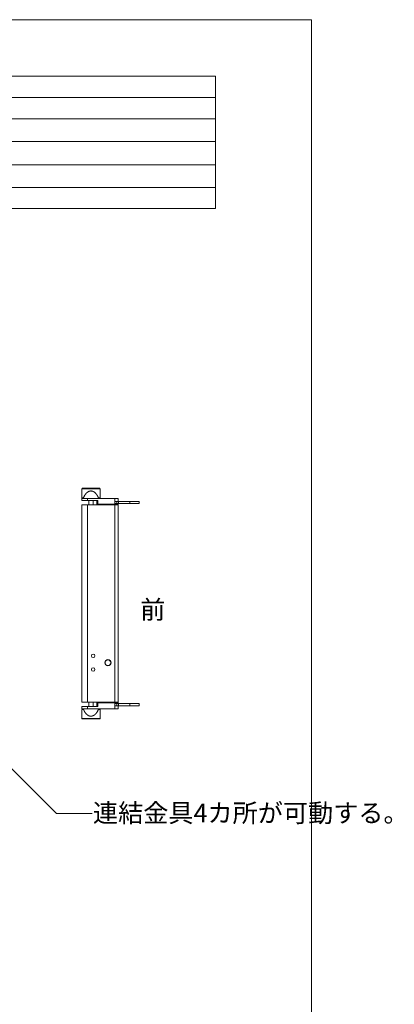
# Model space of a CAD drawing. Units: millimetres. Extents: x -893 to 1053, y -857 to 1823.
# Drawn here: x 391 to 1053, y 82 to 1823 of the extents above; entities that cross this region are included whole.
import ezdxf

# ---------------------------------------------------------------- set-up
doc = ezdxf.new("R2010")
doc.units = ezdxf.units.MM
doc.header["$LTSCALE"] = 50.8
doc.layers.get('0').update_dxf_attribs({"lineweight": 0})
doc.layers.add('HIBINO-BASE', color=7, linetype='Continuous', lineweight=0)
doc.layers.add('SPEC', color=7, linetype='Continuous', lineweight=0)
doc.styles.get("Standard").update_dxf_attribs({"font": 'txt', "bigfont": 'BIGFONT.SHX'})

# ---------------------------------------------------------------- blocks, each defined once
blk = doc.blocks.new('Callout')
at = {"color": 1, "linetype": 'Continuous', "lineweight": 0}
for p, q in [((-44.9, -44.9), (0, 0)), ((0, 0), (220.1, 0))]:
    blk.add_line(p, q, dxfattribs=at)
blk.add_lwpolyline([(188.3, 8.5), (220.1, 0), (188.3, -8.5)], dxfattribs=at)
at = {"color": 1, "insert": (-33.5, -58), "char_height": 32.577, "width": 359.374, "attachment_point": 1, "rotation": 225, "line_spacing_factor": 0.782827}
blk.add_mtext('{\\fＭＳ ゴシック|b0|i0|c128|p0;\\l連結金具4カ所が可動する。}', dxfattribs=at)
blk = doc.blocks.new('グループ-3')
at = {"color": 30, "linetype": 'Continuous', "lineweight": 0}
for p, q in [((493.9, 508.4), (493.9, 492.4)), ((525.9, 508.4), (493.9, 508.4)), ((494.9, 509.4), (524.9, 509.4)), ((511.5, 509.4), (508.2, 509.4)), ((525.9, 492.4), (525.9, 508.4)), ((493.9, 492.4), (496.7, 492.4)), ((493.9, 487.4), (493.9, 491.4)), ((503.9, 491.4), (493.9, 491.4)), ((493.9, 487.4), (503.9, 487.4)), ((503.9, 487.4), (503.9, 491.4)), ((551.9, 491.4), (503.9, 491.4)), ((503.9, 487.4), (522, 487.4)), ((505.9, 487.4), (505.9, 479.9)), ((513.9, 479.9), (513.9, 487.4)), ((520, 487.4), (520, 480.9)), ((522, 487.4), (522, 480.9)), ((523, 492.4), (525.9, 492.4)), ((551.9, 486.1), (551.9, 491.4)), ((557.9, 491.4), (551.9, 491.4)), ((557.9, 486.1), (557.9, 491.4)), ((493.9, 130.9), (493.9, 479.9)), ((493.9, 479.9), (503.9, 479.9)), ((503.9, 130.9), (503.9, 479.9)), ((503.9, 479.9), (551.9, 479.9)), ((520.2, 480.9), (520.2, 479.9)), ((522, 479.9), (522, 480.9)), ((522, 480.9), (551.9, 480.9)), ((551.9, 482.1), (551.9, 486.1)), ((551.9, 486.1), (555.6, 486.1)), ((551.9, 482.1), (551.9, 480.9)), ((555.6, 482.1), (551.9, 482.1)), ((551.9, 479.9), (551.9, 480.9)), ((551.9, 480.9), (557.9, 480.9)), ((551.9, 130.9), (551.9, 479.9)), ((551.9, 479.9), (557.9, 479.9)), ((555.6, 486.1), (555.6, 482.1)), ((558.5, 486.1), (555.6, 486.1)), ((555.6, 482.1), (555.6, 482.1)), ((555.6, 482.1), (558.5, 482.1)), ((557.7, 479.9), (557.7, 480.9)), ((557.9, 482.1), (557.9, 480.9)), ((557.9, 130.9), (557.9, 479.9)), ((558.5, 482.1), (558.5, 486.1)), ((578.9, 486.1), (558.5, 486.1)), ((578.9, 482.1), (558.5, 482.1)), ((578.9, 486.1), (578.9, 482.1)), ((594.9, 486.1), (578.9, 486.1)), ((578.9, 482.1), (594.9, 482.1)), ((594.9, 482.1), (594.9, 486.1)), ((493.9, 130.9), (503.9, 130.9)), ((493.9, 123.4), (493.9, 119.4)), ((503.9, 123.4), (493.9, 123.4)), ((503.9, 130.9), (551.9, 130.9)), ((503.9, 123.4), (503.9, 119.4)), ((522, 123.4), (503.9, 123.4)), ((505.9, 130.9), (505.9, 123.4)), ((513.9, 123.4), (513.9, 130.9)), ((520, 129.9), (520, 123.4)), ((520.2, 130.9), (520.2, 129.9)), ((522, 130.9), (522, 129.9)), ((522, 129.9), (522, 123.4)), ((551.9, 129.9), (522, 129.9)), ((551.9, 130.9), (551.9, 129.9)), ((551.9, 130.9), (557.9, 130.9)), ((551.9, 129.9), (551.9, 128.6)), ((557.9, 129.9), (551.9, 129.9)), ((551.9, 124.6), (551.9, 128.6)), ((551.9, 128.6), (555.6, 128.6)), ((551.9, 124.6), (551.9, 119.4)), ((555.6, 124.6), (551.9, 124.6)), ((555.6, 128.6), (555.6, 124.6)), ((555.6, 128.6), (555.6, 128.6)), ((558.5, 128.6), (555.6, 128.6)), ((555.6, 124.6), (558.5, 124.6)), ((557.7, 130.9), (557.7, 129.9)), ((557.9, 128.6), (557.9, 129.9)), ((557.9, 119.4), (557.9, 124.6)), ((558.5, 124.6), (558.5, 128.6)), ((558.5, 128.6), (578.9, 128.6)), ((558.5, 124.6), (578.9, 124.6)), ((578.9, 128.6), (578.9, 124.6)), ((594.9, 128.6), (578.9, 128.6)), ((578.9, 124.6), (594.9, 124.6)), ((594.9, 124.6), (594.9, 128.6)), ((493.9, 119.4), (503.9, 119.4)), ((493.9, 118.4), (493.9, 102.4)), ((496.7, 118.4), (493.9, 118.4)), ((503.9, 119.4), (551.9, 119.4)), ((525.9, 118.4), (523, 118.4)), ((525.9, 102.4), (525.9, 118.4)), ((551.9, 119.4), (557.9, 119.4)), ((493.9, 102.4), (525.9, 102.4)), ((524.9, 101.4), (494.9, 101.4))]:
    blk.add_line(p, q, dxfattribs=at)
for centre, radius in [((513.9, 212.9), 3.1), ((513.9, 188.9), 3.1), ((539.9, 200.9), 5.5), ((539.9, 200.9), 5)]:
    blk.add_circle(centre, radius, dxfattribs=at)
for centre, start, end in [((494.9, 508.4), 90, 180), ((524.9, 508.4), 0, 90), ((494.9, 492.4), 180, 270), ((524.9, 492.4), 270, 0), ((494.9, 118.4), 90, 180), ((524.9, 118.4), 0, 90), ((494.9, 102.4), 180, 270), ((524.9, 102.4), 270, 0)]:
    blk.add_arc(centre, 1, start, end, dxfattribs=at)
for points, weights, knots in [([(496.7, 492.4), (496.7, 492.3), (496.7, 492.3), (496.7, 492.3), (496.7, 492.3), (496.7, 492.3), (496.7, 492.3), (496.7, 492.3), (496.7, 492.3), (496.7, 492.3), (496.7, 492.3), (496.7, 492.3), (496.7, 492.3), (496.7, 492.3), (496.7, 492.3), (496.7, 492.3), (496.7, 492.3), (496.7, 492.3), (496.7, 492.2), (496.7, 492.2), (496.7, 492.2), (496.7, 492.2), (496.6, 492.2), (496.6, 492.2), (496.6, 492.2), (496.6, 492.2), (496.6, 492.2), (496.6, 492.2), (496.6, 492.2), (496.6, 492.2), (496.6, 492.2), (496.6, 492.2), (496.6, 492.2), (496.6, 492.2), (496.6, 492.2), (496.6, 492.2), (496.6, 492.2), (496.6, 492.2), (496.6, 492.1), (496.6, 492.1), (496.6, 492.1), (496.6, 492.1), (496.6, 492.1), (496.6, 492.1), (496.6, 492.1), (496.6, 492.1), (496.6, 492.1), (496.6, 492.1), (496.6, 492.1), (496.6, 492.1), (496.6, 492.1), (496.6, 492.1), (496.6, 492.1), (496.6, 492), (496.6, 492), (496.6, 492), (496.6, 492), (496.6, 492), (496.6, 492), (496.6, 492), (496.6, 492), (496.6, 492), (496.6, 492), (496.6, 492), (496.6, 492), (496.6, 491.9), (496.6, 491.9), (496.6, 491.9), (496.6, 491.9), (496.6, 491.9), (496.6, 491.9), (496.6, 491.9), (496.6, 491.9), (496.7, 491.9), (496.7, 491.9), (496.7, 491.9), (496.7, 491.9), (496.7, 491.8), (496.7, 491.8), (496.7, 491.8), (496.7, 491.8), (496.7, 491.8), (496.7, 491.8), (496.7, 491.8), (496.7, 491.8), (496.7, 491.8), (496.7, 491.8), (496.7, 491.8), (496.7, 491.8), (496.7, 491.7), (496.7, 491.7), (496.7, 491.7), (496.7, 491.7), (496.7, 491.7), (496.7, 491.7), (496.7, 491.7), (496.7, 491.7), (496.7, 491.7), (496.8, 491.7), (496.8, 491.7), (496.8, 491.7), (496.8, 491.7), (496.8, 491.6), (496.8, 491.6), (496.8, 491.6), (496.8, 491.6), (496.8, 491.6), (496.8, 491.6), (496.8, 491.6), (496.8, 491.6), (496.8, 491.6), (496.8, 491.6), (496.8, 491.6), (496.8, 491.6), (496.8, 491.6), (496.9, 491.6), (496.9, 491.6), (496.9, 491.6), (496.9, 491.6), (496.9, 491.5), (496.9, 491.5), (496.9, 491.5), (496.9, 491.5), (496.9, 491.5), (496.9, 491.5), (496.9, 491.5), (496.9, 491.5), (496.9, 491.5), (497, 491.5), (497, 491.5), (497, 491.5), (497, 491.5), (497, 491.5), (497, 491.5), (497, 491.5), (497, 491.5), (497, 491.5), (497, 491.5), (497, 491.5), (497, 491.5), (497, 491.5), (497, 491.5), (497, 491.5), (497.1, 491.4), (497.1, 491.4), (497.1, 491.4), (497.1, 491.4), (497.1, 491.4), (497.1, 491.4), (497.1, 491.4), (497.1, 491.4), (497.1, 491.4), (497.1, 491.4), (497.1, 491.4), (497.1, 491.4), (497.2, 491.4), (497.2, 491.4), (497.2, 491.4), (497.2, 491.4), (497.2, 491.4), (497.2, 491.4), (497.2, 491.4), (497.2, 491.4), (497.2, 491.4), (497.2, 491.4), (497.2, 491.4), (497.3, 491.4), (497.3, 491.4), (497.3, 491.4), (497.3, 491.4), (497.3, 491.4), (497.3, 491.4), (497.3, 491.4), (497.3, 491.4), (497.3, 491.4), (497.3, 491.4), (497.3, 491.4), (497.3, 491.4), (497.3, 491.4), (497.3, 491.4), (497.3, 491.4), (497.4, 491.4), (497.4, 491.4), (497.4, 491.4), (497.4, 491.4), (497.4, 491.4), (497.4, 491.4), (497.4, 491.4), (497.4, 491.4), (497.4, 491.4), (497.4, 491.4), (497.4, 491.4), (497.4, 491.4), (497.5, 491.4), (497.5, 491.4), (497.5, 491.4), (497.5, 491.4), (497.5, 491.4), (497.5, 491.4), (497.5, 491.4), (497.5, 491.4)], [1, 1, 1, 1, 1, 0.999995902737, 1, 1, 1, 0.999991807643, 1, 1, 1, 0.999986248836, 1, 1, 1, 0.999979175261, 1, 1, 1, 0.999970529983, 1, 1, 1, 0.999960259283, 1, 1, 1, 0.999948321826, 1, 1, 1, 0.999934700626, 1, 1, 1, 0.999919417462, 1, 1, 1, 0.999902549427, 1, 0.999884318296, 1, 0.999864077785, 1, 1, 1, 0.9996935807, 1, 1, 1, 0.999592755273, 1, 1, 1, 0.99960126627, 1, 1, 1, 0.999607662628, 1, 1, 1, 0.999612248821, 1, 1, 1, 0.999614945425, 1, 1, 1, 0.999616025186, 1, 1, 1, 0.999613828481, 1, 1, 1, 0.999611438832, 1, 1, 1, 0.999610062706, 1, 1, 1, 0.999606873446, 1, 1, 1, 0.999602103874, 1, 1, 1, 0.999595951131, 1, 1, 1, 0.999588894533, 1, 1, 1, 0.999763066401, 1, 0.999684679511, 1, 1, 1, 0.999713285978, 1, 1, 1, 0.999735690701, 1, 1, 1, 0.999755558298, 1, 1, 1, 0.999773007746, 1, 1, 1, 0.999788046406, 1, 1, 1, 0.999801298772, 1, 1, 1, 0.99980721718, 1, 1, 1, 0.99981165509, 1, 1, 1, 0.999815791356, 1, 1, 1, 0.999818626217, 1, 1, 1, 0.999820115012, 1, 1, 1, 0.999820663578, 1, 1, 1, 0.999818719663, 1, 1, 1, 0.99988673307, 1, 0.999949118984, 1, 1, 1, 0.999847908271, 1, 1, 1, 0.999970384951, 1, 1, 1, 0.999917574, 1, 1, 1, 0.999985387919, 1, 1, 1, 0.999965471711, 1, 1, 1, 0.99999504092, 1, 1, 1, 0.999992276553, 1, 1, 1, 1, 1, 1, 1], [0, 0, 0, 1, 1, 2, 2, 3, 3, 4, 4, 5, 5, 6, 6, 7, 7, 8, 8, 9, 9, 10, 10, 11, 11, 12, 12, 13, 13, 14, 14, 15, 15, 16, 16, 17, 17, 18, 18, 19, 19, 20, 20, 21, 21, 22, 22, 23, 23, 24, 24, 25, 25, 26, 26, 27, 27, 28, 28, 29, 29, 30, 30, 31, 31, 32, 32, 33, 33, 34, 34, 35, 35, 36, 36, 37, 37, 38, 38, 39, 39, 40, 40, 41, 41, 42, 42, 43, 43, 44, 44, 45, 45, 46, 46, 47, 47, 48, 48, 49, 49, 50, 50, 51, 51, 52, 52, 53, 53, 54, 54, 55, 55, 56, 56, 57, 57, 58, 58, 59, 59, 60, 60, 61, 61, 62, 62, 63, 63, 64, 64, 65, 65, 66, 66, 67, 67, 68, 68, 69, 69, 70, 70, 71, 71, 72, 72, 73, 73, 74, 74, 75, 75, 76, 76, 77, 77, 78, 78, 79, 79, 80, 80, 81, 81, 82, 82, 83, 83, 84, 84, 85, 85, 86, 86, 87, 87, 88, 88, 89, 89, 90, 90, 91, 91, 92, 92, 93, 93, 94, 94, 95, 95, 96, 96, 97, 97, 98, 98, 99, 99, 100, 100, 100]), ([(522.2, 491.4), (522.2, 491.4), (522.2, 491.4), (522.3, 491.4), (522.3, 491.4), (522.3, 491.4), (522.3, 491.4), (522.3, 491.4), (522.3, 491.4), (522.3, 491.4), (522.4, 491.4), (522.4, 491.4), (522.4, 491.4), (522.4, 491.4), (522.4, 491.4), (522.4, 491.4), (522.4, 491.4), (522.4, 491.4), (522.4, 491.4), (522.4, 491.4), (522.4, 491.4), (522.4, 491.4), (522.5, 491.4), (522.5, 491.4), (522.5, 491.4), (522.5, 491.4), (522.5, 491.4), (522.5, 491.4), (522.5, 491.4), (522.5, 491.4), (522.5, 491.4), (522.5, 491.4), (522.5, 491.4), (522.6, 491.4), (522.6, 491.4), (522.6, 491.4), (522.6, 491.4), (522.6, 491.4), (522.6, 491.4), (522.6, 491.4), (522.6, 491.4), (522.6, 491.4), (522.7, 491.4), (522.7, 491.4), (522.7, 491.4), (522.7, 491.5), (522.7, 491.5), (522.7, 491.5), (522.7, 491.5), (522.7, 491.5), (522.7, 491.5), (522.7, 491.5), (522.7, 491.5), (522.8, 491.5), (522.8, 491.5), (522.8, 491.5), (522.8, 491.5), (522.8, 491.5), (522.8, 491.5), (522.8, 491.5), (522.8, 491.5), (522.8, 491.5), (522.8, 491.5), (522.8, 491.5), (522.8, 491.5), (522.8, 491.5), (522.8, 491.6), (522.8, 491.6), (522.8, 491.6), (522.9, 491.6), (522.9, 491.6), (522.9, 491.6), (522.9, 491.6), (522.9, 491.6), (522.9, 491.6), (522.9, 491.6), (522.9, 491.6), (522.9, 491.6), (522.9, 491.6), (522.9, 491.6), (522.9, 491.6), (522.9, 491.6), (522.9, 491.6), (523, 491.7), (523, 491.7), (523, 491.7), (523, 491.7), (523, 491.7), (523, 491.7), (523, 491.7), (523, 491.7), (523, 491.7), (523, 491.7), (523, 491.7), (523, 491.7), (523, 491.7), (523, 491.7), (523, 491.7), (523, 491.7), (523, 491.8), (523, 491.8), (523, 491.8), (523, 491.8), (523, 491.8), (523, 491.8), (523, 491.8), (523.1, 491.8), (523.1, 491.8), (523.1, 491.8), (523.1, 491.8), (523.1, 491.8), (523.1, 491.8), (523.1, 491.8), (523.1, 491.9), (523.1, 491.9), (523.1, 491.9), (523.1, 491.9), (523.1, 491.9), (523.1, 491.9), (523.1, 491.9), (523.1, 491.9), (523.1, 491.9), (523.1, 491.9), (523.1, 491.9), (523.1, 491.9), (523.1, 491.9), (523.1, 492), (523.1, 492), (523.1, 492), (523.1, 492), (523.1, 492), (523.1, 492), (523.1, 492), (523.1, 492), (523.1, 492), (523.1, 492), (523.1, 492), (523.1, 492), (523.1, 492), (523.1, 492.1), (523.1, 492.1), (523.1, 492.1), (523.1, 492.1), (523.1, 492.1), (523.1, 492.2), (523.1, 492.2), (523.1, 492.2), (523.1, 492.2), (523.1, 492.2), (523.1, 492.2), (523.1, 492.2), (523.1, 492.2), (523.1, 492.2), (523.1, 492.2), (523.1, 492.2), (523.1, 492.3), (523.1, 492.3), (523.1, 492.3), (523.1, 492.3), (523.1, 492.3), (523.1, 492.3), (523.1, 492.3), (523.1, 492.3), (523.1, 492.3), (523.1, 492.3), (523.1, 492.3), (523.1, 492.3), (523.1, 492.3), (523, 492.3), (523, 492.4), (523, 492.4), (523, 492.4), (523, 492.4), (523, 492.4), (523, 492.4)], [1, 1, 1, 0.999996976719, 1, 0.999991526796, 1, 0.999982446248, 1, 0.999970019239, 1, 0.999954236742, 1, 1, 1, 0.99993438352, 1, 0.999953204922, 1, 1, 1, 0.999791656634, 1, 1, 1, 0.999788656194, 1, 1, 1, 0.999783421725, 1, 1, 1, 0.999776085522, 1, 1, 1, 0.999766520998, 1, 1, 1, 0.999754528536, 1, 1, 1, 0.999742739737, 1, 1, 1, 0.999805600465, 1, 1, 1, 0.999793272566, 1, 1, 1, 0.999778857307, 1, 1, 1, 0.999762195212, 1, 1, 1, 0.999743230767, 1, 1, 1, 0.999721992608, 1, 1, 1, 0.999696476268, 1, 1, 1, 0.999755056754, 1, 0.999680630641, 1, 1, 1, 0.999679493291, 1, 1, 1, 0.999676686418, 1, 1, 1, 0.999672086239, 1, 1, 1, 0.999665585225, 1, 1, 1, 0.999656585994, 1, 1, 1, 0.999912142282, 1, 0.999679627834, 1, 1, 1, 0.999692190373, 1, 1, 1, 0.999705011517, 1, 1, 1, 0.999717928916, 1, 1, 1, 0.999730699942, 1, 1, 1, 0.999742876846, 1, 1, 1, 0.999755088526, 1, 0.999882217662, 1, 1, 1, 0.999583763177, 1, 1, 1, 0.999602527214, 1, 0.999619478744, 1, 0.999635192111, 1, 1, 1, 0.999648550964, 1, 1, 1, 0.999660408943, 1, 1, 1, 0.999757318104, 1, 1, 1, 0.999969690667, 1, 0.999976745524, 1, 1, 1, 0.999956214797, 1, 1, 1, 0.999997349605, 1, 1, 1, 1, 1], [0, 0, 0, 1, 1, 2, 2, 3, 3, 4, 4, 5, 5, 6, 6, 7, 7, 8, 8, 9, 9, 10, 10, 11, 11, 12, 12, 13, 13, 14, 14, 15, 15, 16, 16, 17, 17, 18, 18, 19, 19, 20, 20, 21, 21, 22, 22, 23, 23, 24, 24, 25, 25, 26, 26, 27, 27, 28, 28, 29, 29, 30, 30, 31, 31, 32, 32, 33, 33, 34, 34, 35, 35, 36, 36, 37, 37, 38, 38, 39, 39, 40, 40, 41, 41, 42, 42, 43, 43, 44, 44, 45, 45, 46, 46, 47, 47, 48, 48, 49, 49, 50, 50, 51, 51, 52, 52, 53, 53, 54, 54, 55, 55, 56, 56, 57, 57, 58, 58, 59, 59, 60, 60, 61, 61, 62, 62, 63, 63, 64, 64, 65, 65, 66, 66, 67, 67, 68, 68, 69, 69, 70, 70, 71, 71, 72, 72, 73, 73, 74, 74, 75, 75, 76, 76, 77, 77, 78, 78, 79, 79, 80, 80, 81, 81, 82, 82, 83, 83, 84, 84, 85, 85, 86, 86, 87, 87, 87]), ([(497.5, 119.4), (497.5, 119.4), (497.5, 119.4), (497.5, 119.4), (497.5, 119.4), (497.4, 119.4), (497.4, 119.4), (497.4, 119.4), (497.4, 119.4), (497.4, 119.4), (497.4, 119.4), (497.4, 119.4), (497.4, 119.4), (497.3, 119.4), (497.3, 119.4), (497.3, 119.4), (497.3, 119.4), (497.3, 119.4), (497.3, 119.3), (497.3, 119.3), (497.3, 119.3), (497.3, 119.3), (497.2, 119.3), (497.2, 119.3), (497.2, 119.3), (497.2, 119.3), (497.2, 119.3), (497.2, 119.3), (497.2, 119.3), (497.2, 119.3), (497.2, 119.3), (497.2, 119.3), (497.2, 119.3), (497.1, 119.3), (497.1, 119.3), (497.1, 119.3), (497.1, 119.3), (497.1, 119.3), (497.1, 119.3), (497.1, 119.3), (497.1, 119.3), (497.1, 119.3), (497.1, 119.3), (497, 119.3), (497, 119.3), (497, 119.3), (497, 119.3), (497, 119.3), (497, 119.3), (497, 119.3), (497, 119.3), (497, 119.2), (497, 119.2), (497, 119.2), (497, 119.2), (496.9, 119.2), (496.9, 119.2), (496.9, 119.2), (496.9, 119.2), (496.9, 119.2), (496.9, 119.2), (496.9, 119.2), (496.9, 119.2), (496.9, 119.2), (496.9, 119.2), (496.9, 119.2), (496.9, 119.2), (496.9, 119.2), (496.9, 119.2), (496.9, 119.2), (496.9, 119.2), (496.8, 119.2), (496.8, 119.1), (496.8, 119.1), (496.8, 119.1), (496.8, 119.1), (496.8, 119.1), (496.8, 119.1), (496.8, 119.1), (496.8, 119.1), (496.8, 119.1), (496.8, 119.1), (496.8, 119.1), (496.8, 119.1), (496.8, 119.1), (496.8, 119.1), (496.7, 119), (496.7, 119), (496.7, 119), (496.7, 119), (496.7, 119), (496.7, 119), (496.7, 119), (496.7, 119), (496.7, 119), (496.7, 119), (496.7, 119), (496.7, 119), (496.7, 119), (496.7, 119), (496.7, 119), (496.7, 119), (496.7, 118.9), (496.7, 118.9), (496.7, 118.9), (496.7, 118.9), (496.7, 118.9), (496.7, 118.9), (496.7, 118.9), (496.7, 118.9), (496.7, 118.9), (496.7, 118.9), (496.7, 118.9), (496.7, 118.9), (496.7, 118.9), (496.6, 118.9), (496.6, 118.8), (496.6, 118.8), (496.6, 118.8), (496.6, 118.8), (496.6, 118.8), (496.6, 118.8), (496.6, 118.8), (496.6, 118.8), (496.6, 118.8), (496.6, 118.8), (496.6, 118.8), (496.6, 118.8), (496.6, 118.8), (496.6, 118.7), (496.6, 118.7), (496.6, 118.7), (496.6, 118.7), (496.6, 118.7), (496.6, 118.7), (496.6, 118.7), (496.6, 118.7), (496.6, 118.7), (496.6, 118.6), (496.6, 118.6), (496.6, 118.6), (496.6, 118.6), (496.6, 118.6), (496.6, 118.6), (496.6, 118.6), (496.6, 118.5), (496.6, 118.5), (496.6, 118.5), (496.6, 118.5), (496.6, 118.5), (496.6, 118.5), (496.6, 118.5), (496.6, 118.5), (496.7, 118.5), (496.7, 118.5), (496.7, 118.5), (496.7, 118.5), (496.7, 118.5), (496.7, 118.4), (496.7, 118.4), (496.7, 118.4), (496.7, 118.4), (496.7, 118.4), (496.7, 118.4), (496.7, 118.4), (496.7, 118.4), (496.7, 118.4), (496.7, 118.4), (496.7, 118.4), (496.7, 118.4), (496.7, 118.4), (496.7, 118.4), (496.7, 118.4)], [1, 1, 1, 0.999998235803, 1, 0.999993286359, 1, 0.999985075622, 1, 0.999973515227, 1, 0.999958609193, 1, 0.999940848258, 1, 1, 1, 0.999736941884, 1, 1, 1, 0.9997903947, 1, 1, 1, 0.999786592375, 1, 1, 1, 0.999780181645, 1, 1, 1, 0.999771602243, 1, 1, 1, 0.999760060192, 1, 1, 1, 0.999937993848, 1, 0.999742491484, 1, 1, 1, 0.999805225833, 1, 1, 1, 0.999793014783, 1, 1, 1, 0.99977866728, 1, 1, 1, 0.999762078234, 1, 1, 1, 0.999743191865, 1, 1, 1, 0.99972203589, 1, 1, 1, 0.999696613899, 1, 1, 1, 0.999755201161, 1, 0.999680781452, 1, 1, 1, 0.999679606096, 1, 1, 1, 0.999676763328, 1, 1, 1, 0.999672129476, 1, 1, 1, 0.999665597441, 1, 1, 1, 0.999656569769, 1, 1, 1, 0.99991213304, 1, 0.999679596691, 1, 1, 1, 0.999692165273, 1, 1, 1, 0.999704988193, 1, 1, 1, 0.999717903803, 1, 1, 1, 0.999730669671, 1, 1, 1, 0.999742839038, 1, 1, 1, 0.999755038683, 1, 0.999882193076, 1, 1, 1, 0.999583709212, 1, 1, 1, 0.999602523898, 1, 0.999619534839, 1, 0.999635320191, 1, 1, 1, 0.999648755662, 1, 1, 1, 0.999660696823, 1, 1, 1, 0.999757583881, 1, 1, 1, 0.99996971766, 1, 0.999976765989, 1, 1, 1, 0.999956254313, 1, 1, 1, 0.999997352071, 1, 1, 1, 1, 1], [0, 0, 0, 1, 1, 2, 2, 3, 3, 4, 4, 5, 5, 6, 6, 7, 7, 8, 8, 9, 9, 10, 10, 11, 11, 12, 12, 13, 13, 14, 14, 15, 15, 16, 16, 17, 17, 18, 18, 19, 19, 20, 20, 21, 21, 22, 22, 23, 23, 24, 24, 25, 25, 26, 26, 27, 27, 28, 28, 29, 29, 30, 30, 31, 31, 32, 32, 33, 33, 34, 34, 35, 35, 36, 36, 37, 37, 38, 38, 39, 39, 40, 40, 41, 41, 42, 42, 43, 43, 44, 44, 45, 45, 46, 46, 47, 47, 48, 48, 49, 49, 50, 50, 51, 51, 52, 52, 53, 53, 54, 54, 55, 55, 56, 56, 57, 57, 58, 58, 59, 59, 60, 60, 61, 61, 62, 62, 63, 63, 64, 64, 65, 65, 66, 66, 67, 67, 68, 68, 69, 69, 70, 70, 71, 71, 72, 72, 73, 73, 74, 74, 75, 75, 76, 76, 77, 77, 78, 78, 79, 79, 80, 80, 81, 81, 82, 82, 83, 83, 84, 84, 85, 85, 86, 86, 86]), ([(523, 118.4), (523, 118.4), (523.1, 118.4), (523.1, 118.4), (523.1, 118.4), (523.1, 118.4), (523.1, 118.4), (523.1, 118.4), (523.1, 118.4), (523.1, 118.4), (523.1, 118.4), (523.1, 118.4), (523.1, 118.4), (523.1, 118.5), (523.1, 118.5), (523.1, 118.5), (523.1, 118.5), (523.1, 118.5), (523.1, 118.5), (523.1, 118.5), (523.1, 118.5), (523.1, 118.5), (523.1, 118.5), (523.1, 118.5), (523.1, 118.5), (523.1, 118.5), (523.1, 118.5), (523.1, 118.5), (523.1, 118.5), (523.1, 118.5), (523.1, 118.5), (523.1, 118.5), (523.1, 118.5), (523.1, 118.6), (523.1, 118.6), (523.1, 118.6), (523.1, 118.6), (523.1, 118.6), (523.1, 118.6), (523.1, 118.6), (523.1, 118.6), (523.1, 118.6), (523.1, 118.6), (523.1, 118.6), (523.1, 118.6), (523.1, 118.6), (523.1, 118.6), (523.1, 118.7), (523.1, 118.7), (523.1, 118.7), (523.1, 118.7), (523.1, 118.7), (523.1, 118.7), (523.1, 118.7), (523.1, 118.7), (523.1, 118.7), (523.1, 118.7), (523.1, 118.7), (523.1, 118.7), (523.1, 118.7), (523.1, 118.7), (523.1, 118.8), (523.1, 118.8), (523.1, 118.8), (523.1, 118.8), (523.1, 118.8), (523.1, 118.8), (523.1, 118.8), (523.1, 118.8), (523.1, 118.8), (523.1, 118.8), (523.1, 118.8), (523.1, 118.8), (523.1, 118.9), (523.1, 118.9), (523.1, 118.9), (523.1, 118.9), (523.1, 118.9), (523.1, 118.9), (523.1, 118.9), (523.1, 118.9), (523, 118.9), (523, 118.9), (523, 118.9), (523, 118.9), (523, 119), (523, 119), (523, 119), (523, 119), (523, 119), (523, 119), (523, 119), (523, 119), (523, 119), (523, 119), (523, 119), (523, 119), (523, 119.1), (523, 119.1), (523, 119.1), (523, 119.1), (523, 119.1), (523, 119.1), (522.9, 119.1), (522.9, 119.1), (522.9, 119.1), (522.9, 119.1), (522.9, 119.1), (522.9, 119.1), (522.9, 119.1), (522.9, 119.2), (522.9, 119.2), (522.9, 119.2), (522.9, 119.2), (522.9, 119.2), (522.9, 119.2), (522.9, 119.2), (522.8, 119.2), (522.8, 119.2), (522.8, 119.2), (522.8, 119.2), (522.8, 119.2), (522.8, 119.2), (522.8, 119.2), (522.8, 119.2), (522.8, 119.2), (522.8, 119.2), (522.8, 119.2), (522.8, 119.2), (522.8, 119.2), (522.7, 119.3), (522.7, 119.3), (522.7, 119.3), (522.7, 119.3), (522.7, 119.3), (522.7, 119.3), (522.7, 119.3), (522.7, 119.3), (522.7, 119.3), (522.7, 119.3), (522.7, 119.3), (522.7, 119.3), (522.6, 119.3), (522.6, 119.3), (522.6, 119.3), (522.6, 119.3), (522.6, 119.3), (522.6, 119.3), (522.6, 119.3), (522.6, 119.3), (522.6, 119.3), (522.6, 119.3), (522.6, 119.3), (522.6, 119.3), (522.6, 119.3), (522.5, 119.3), (522.5, 119.3), (522.5, 119.3), (522.5, 119.3), (522.5, 119.3), (522.5, 119.3), (522.5, 119.3), (522.5, 119.3), (522.5, 119.3), (522.5, 119.3), (522.5, 119.3), (522.5, 119.3), (522.4, 119.3), (522.4, 119.3), (522.4, 119.3), (522.4, 119.4), (522.4, 119.4), (522.4, 119.4), (522.4, 119.4), (522.4, 119.4), (522.4, 119.4), (522.4, 119.4), (522.4, 119.4), (522.4, 119.4), (522.4, 119.4), (522.4, 119.4), (522.3, 119.4), (522.3, 119.4), (522.3, 119.4), (522.3, 119.4), (522.3, 119.4), (522.3, 119.4), (522.3, 119.4), (522.3, 119.4), (522.3, 119.4), (522.3, 119.4), (522.3, 119.4), (522.3, 119.4), (522.2, 119.4), (522.2, 119.4), (522.2, 119.4), (522.2, 119.4)], [1, 1, 1, 1, 1, 0.999995903284, 1, 1, 1, 0.99999180881, 1, 1, 1, 0.999986250825, 1, 1, 1, 0.999979178347, 1, 1, 1, 0.999970534463, 1, 1, 1, 0.999960265498, 1, 1, 1, 0.99994833016, 1, 1, 1, 0.999934711494, 1, 1, 1, 0.99991943131, 1, 1, 1, 0.999902566708, 1, 0.999884334292, 1, 0.999864074641, 1, 1, 1, 0.999647621696, 1, 1, 1, 0.999593448402, 1, 1, 1, 0.999601760493, 1, 1, 1, 0.999607973928, 1, 1, 1, 0.999612384332, 1, 1, 1, 0.999614982028, 1, 1, 1, 0.99961582494, 1, 1, 1, 0.999613354868, 1, 1, 1, 0.999611290193, 1, 1, 1, 0.999609853608, 1, 1, 1, 0.999606629841, 1, 1, 1, 0.999601842558, 1, 1, 1, 0.999595698239, 1, 0.999897928895, 1, 1, 1, 0.999350164254, 1, 1, 1, 0.999689169239, 1, 0.99971488646, 1, 1, 1, 0.999737053943, 1, 1, 1, 0.999756702259, 1, 1, 1, 0.999773946606, 1, 1, 1, 0.999788784614, 1, 1, 1, 0.999801882486, 1, 1, 1, 0.999807148394, 1, 1, 1, 0.99981182892, 1, 1, 1, 0.999815940602, 1, 1, 1, 0.999818749418, 1, 1, 1, 0.999820217858, 1, 1, 1, 0.99982073049, 1, 1, 1, 0.999818813094, 1, 0.999901819742, 1, 1, 1, 0.999819924798, 1, 1, 1, 0.999965621251, 1, 0.999969749122, 1, 1, 1, 0.999917659122, 1, 1, 1, 0.999985402883, 1, 1, 1, 0.999965506797, 1, 1, 1, 0.999995045926, 1, 1, 1, 0.999992284313, 1, 1, 1, 1, 1, 1, 1], [0, 0, 0, 1, 1, 2, 2, 3, 3, 4, 4, 5, 5, 6, 6, 7, 7, 8, 8, 9, 9, 10, 10, 11, 11, 12, 12, 13, 13, 14, 14, 15, 15, 16, 16, 17, 17, 18, 18, 19, 19, 20, 20, 21, 21, 22, 22, 23, 23, 24, 24, 25, 25, 26, 26, 27, 27, 28, 28, 29, 29, 30, 30, 31, 31, 32, 32, 33, 33, 34, 34, 35, 35, 36, 36, 37, 37, 38, 38, 39, 39, 40, 40, 41, 41, 42, 42, 43, 43, 44, 44, 45, 45, 46, 46, 47, 47, 48, 48, 49, 49, 50, 50, 51, 51, 52, 52, 53, 53, 54, 54, 55, 55, 56, 56, 57, 57, 58, 58, 59, 59, 60, 60, 61, 61, 62, 62, 63, 63, 64, 64, 65, 65, 66, 66, 67, 67, 68, 68, 69, 69, 70, 70, 71, 71, 72, 72, 73, 73, 74, 74, 75, 75, 76, 76, 77, 77, 78, 78, 79, 79, 80, 80, 81, 81, 82, 82, 83, 83, 84, 84, 85, 85, 86, 86, 87, 87, 88, 88, 89, 89, 90, 90, 91, 91, 92, 92, 93, 93, 94, 94, 95, 95, 96, 96, 97, 97, 98, 98, 98])]:
    blk.add_rational_spline(points, weights, degree=2, knots=knots, dxfattribs=at)
for points, knots in [([(523, 492.4), (522.4, 494.1), (520.3, 497.8), (518.1, 500.4), (516.6, 501.9), (514.2, 503.5), (511.2, 504.4), (509.9, 504.4), (508.6, 504.4), (505.5, 503.5), (502.3, 501.2), (499.4, 497.8), (497.4, 494.1), (496.7, 492.4)], [0, 0, 0, 1, 2, 3, 4, 5, 6, 6, 7, 8, 9, 10, 11, 11, 11]), ([(520, 480.9), (520, 480.9), (522, 480.9), (522, 480.9), (522, 480.9)], [0, 0, 0, 1, 1, 2, 2, 2]), ([(522, 129.9), (520, 129.9), (520, 129.9), (520, 129.9), (520, 129.9)], [0, 0, 0, 1, 1, 2, 2, 2]), ([(496.7, 118.4), (497.4, 116.6), (499.4, 112.9), (501.6, 110.3), (503.2, 108.9), (505.5, 107.2), (508.6, 106.4), (509.9, 106.4), (511.2, 106.4), (514.2, 107.2), (517.5, 109.5), (520.3, 112.9), (522.4, 116.6), (523, 118.4)], [0, 0, 0, 1, 2, 3, 4, 5, 6, 6, 7, 8, 9, 10, 11, 11, 11])]:
    blk.add_open_spline(points, degree=2, knots=knots, dxfattribs=at)

msp = doc.modelspace()

# ---------------------------------------------------------------- linework, layer by layer
at = {"layer": 'HIBINO-BASE', "color": 3, "linetype": 'Continuous', "lineweight": 0}
for p, q in [((-893.115, 1822.582), (906.885, 1822.582)), ((906.885, 1822.582), (906.885, -777.418))]:
    msp.add_line(p, q, dxfattribs=at)
at = {"layer": 'SPEC', "color": 3, "linetype": 'Continuous', "lineweight": 0}
for p, q in [((-738.115, 1722.582), (736.885, 1722.582)), ((736.885, 1722.582), (736.885, 1488.582)), ((-738.115, 1685.082), (736.885, 1685.082)), ((-738.115, 1647.582), (736.885, 1647.582)), ((-738.115, 1607.082), (736.885, 1607.082)), ((-738.115, 1566.082), (736.885, 1566.082)), ((-738.115, 1526.082), (736.885, 1526.082)), ((-738.115, 1488.582), (736.885, 1488.582))]:
    msp.add_line(p, q, dxfattribs=at)

# ---------------------------------------------------------------- block references
at = {"color": 1}
msp.add_blockref('グループ-3', (6.885, 485.171), dxfattribs=at)
at = {"color": 1, "rotation": 135}
msp.add_blockref('Callout', (455.631, 419.369), dxfattribs=at)

# ---------------------------------------------------------------- texts
at = {"color": 1, "insert": (603.833, 796.17), "char_height": 32.57682, "attachment_point": 1, "line_spacing_factor": 0.782827}
msp.add_mtext('{\\fＭＳ ゴシック|b0|i0|c128|p0;\\l前}', dxfattribs=at)

doc.saveas('drawing.dxf')
